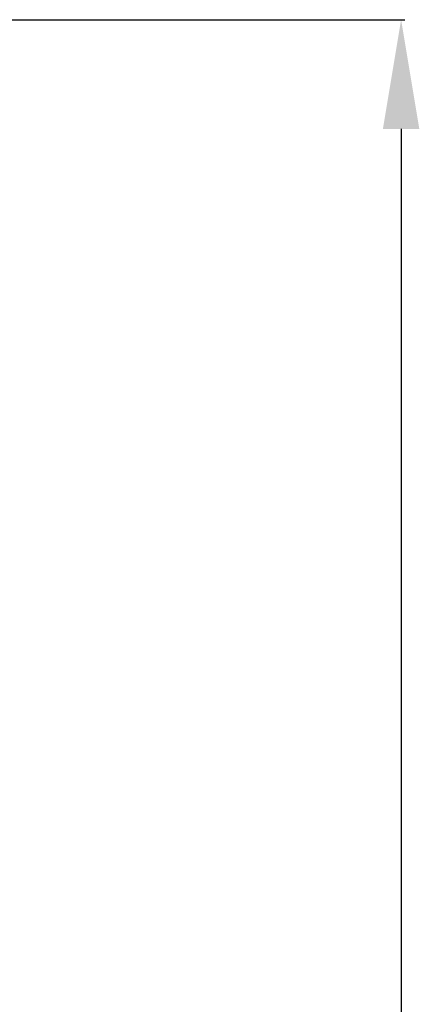
# Model space of a CAD drawing. Units: millimetres. Extents: x -1591 to 2969, y -141 to 2921.
# Drawn here: x 1863 to 1973, y 335 to 605 of the extents above; entities that cross this region are included whole.
import ezdxf

# ---------------------------------------------------------------- set-up
doc = ezdxf.new("R2010")
doc.units = ezdxf.units.MM
doc.header["$LTSCALE"] = 46.255
doc.header["$PDMODE"] = 3
doc.header["$PDSIZE"] = 0.3125
doc.layers.get('Defpoints').update_dxf_attribs({"linetype": 'CONTINUOUS'})
doc.layers.add('AM_5', color=3, linetype='CONTINUOUS', lineweight=25)
doc.styles.get("Standard").update_dxf_attribs({"font": 'txt', "width": 0.7})
doc.dimstyles.new('AM_DIN$0', dxfattribs={"dimtxt": 3.5, "dimasz": 2.5, "dimexe": 1, "dimexo": 1, "dimgap": 1.5, "dimtad": 1, "dimdsep": 46, "dimtxsty": 'STANDARD', "dimcen": 0, "dimclrd": 256, "dimclre": 256, "dimclrt": 2, "dimadec": 0, "dimazin": 2, "dimtp": 0.1, "dimtm": 0.1, "dimtfac": 0.71, "dimtdec": 3, "dimtmove": 0, "dimatfit": 3, "dimfxl": 1, "dimlwd": -1, "dimlwe": -1, "dimarcsym": 0})

# ---------------------------------------------------------------- blocks, each defined once
blk = doc.blocks.new('*D11')
at = {"layer": 'AM_5', "ltscale": 10, "transparency": 16777216}
for p, q in [((828.77, 605.38), (1968.83, 605.38)), ((1967.83, 575.38), (1967.83, -106.62)), ((828.77, -136.62), (1968.83, -136.62))]:
    blk.add_line(p, q, dxfattribs=at)
for points in [[(1962.83, 575.38), (1972.83, 575.38), (1967.83, 605.38)], [(1962.83, -106.62), (1972.83, -106.62), (1967.83, -136.62)]]:
    blk.add_solid(points, dxfattribs=at)
at = {"layer": 'Defpoints', "color": 0, "ltscale": 10, "transparency": 16777216}
for p in [(827.77, 605.38), (827.77, -136.62), (1967.83, -136.62)]:
    blk.add_point(p, dxfattribs=at)
at = {"layer": 'AM_5', "color": 2, "ltscale": 10, "transparency": 16777216, "insert": (1935.33, 234.38), "char_height": 35, "attachment_point": 5, "rotation": 90}
blk.add_mtext('742', dxfattribs=at)

msp = doc.modelspace()

# ---------------------------------------------------------------- dimensions: what is measured, and where the dimension line sits
at = {"layer": 'AM_5', "ltscale": 10}
dim = msp.add_linear_dim(base=(1967.831, -136.623), p1=(827.772, 605.377), p2=(827.772, -136.623), angle=90, dimstyle='AM_DIN$0', override={"dimtxt": 35, "dimasz": 30, "dimgap": 15, "dimsah": 1}, dxfattribs=at)
dim.commit()
dim.dimension.update_dxf_attribs({"geometry": '*D11', "text_midpoint": (1967.831, 234.377), "dimtype": 160})

doc.saveas('drawing.dxf')
